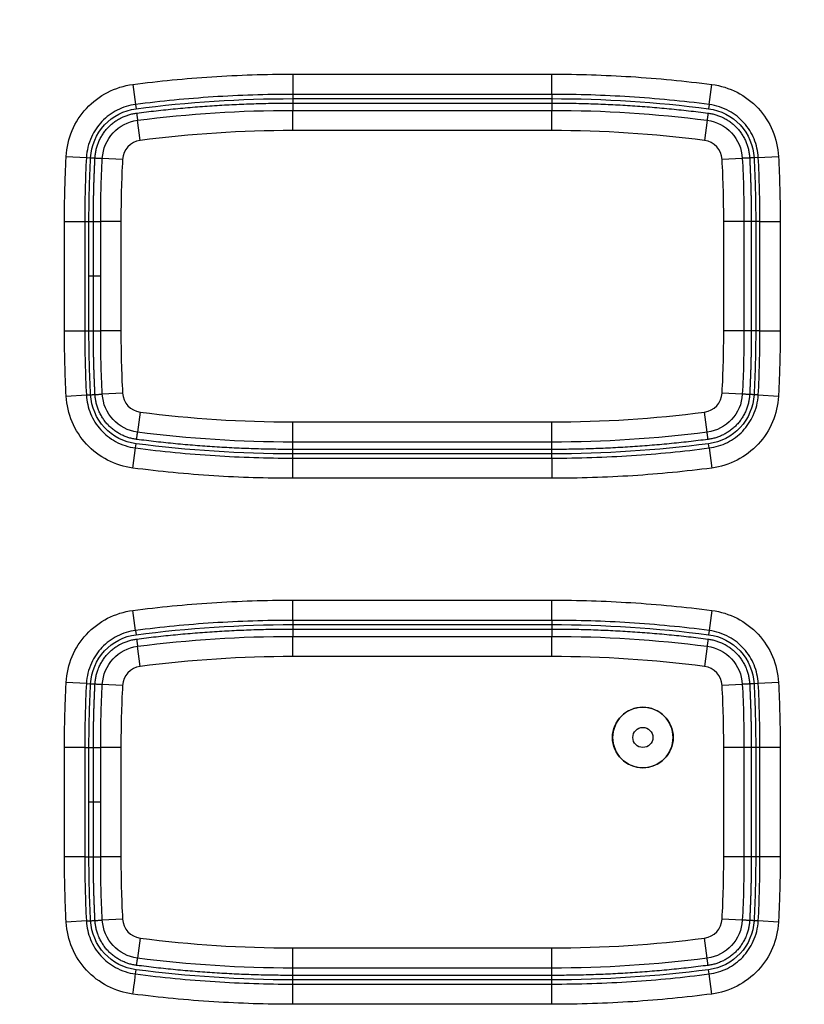
# Model space of a CAD drawing. Extents: x -891 to 0, y 0 to 630.
# Drawn here: x -608 to -589, y 256 to 281 of the extents above; entities that cross this region are included whole.
import ezdxf

# ---------------------------------------------------------------- set-up
doc = ezdxf.new("R2010")
doc.units = 0
doc.header["$LTSCALE"] = 3
doc.layers.get('0').update_dxf_attribs({"linetype": 'CONTINUOUS', "lineweight": 25})

msp = doc.modelspace()

# ---------------------------------------------------------------- linework, layer by layer
at = {"linetype": 'Continuous'}
for p, q in [((-601.3679517, 279.2680337), (-594.9679003, 279.2680337)), ((-594.9679186, 278.7683383), (-594.9679003, 279.2680337)), ((-605.3210533, 279.0140789), (-605.2571349, 278.5184884)), ((-591.0786051, 278.518473), (-591.0141373, 279.0139927)), ((-594.9679186, 278.7683383), (-601.3679334, 278.7683383)), ((-601.3679334, 278.7683383), (-601.3679334, 278.6629666)), ((-601.3679334, 278.6629666), (-594.9679225, 278.6629666)), ((-594.9679186, 278.7683383), (-594.9679225, 278.6629666)), ((-605.2571349, 278.518488), (-605.2436563, 278.413982)), ((-591.0786051, 278.518473), (-591.0921996, 278.413982)), ((-601.367928, 278.3734225), (-594.967928, 278.3734225)), ((-601.367928, 277.8734225), (-601.367928, 278.3734225)), ((-594.967928, 277.8734225), (-594.967928, 278.3734225)), ((-605.1424794, 277.6309474), (-605.2064548, 278.1268376)), ((-591.1294011, 278.1268376), (-591.1933765, 277.6309474)), ((-594.967928, 277.8734225), (-601.367928, 277.8734225)), ((-606.9704976, 277.2346174), (-606.4715098, 277.2080355)), ((-606.4715094, 277.2080355), (-606.3662869, 277.2024301)), ((-605.5778242, 277.1611198), (-606.0771445, 277.1871824)), ((-590.2587114, 277.1871824), (-590.7580317, 277.1611198)), ((-589.8643404, 277.2079188), (-589.969569, 277.2024301)), ((-589.8643404, 277.2079188), (-589.3653229, 277.2339473)), ((-607.0125392, 275.6234502), (-606.5128438, 275.6234319)), ((-607.0125392, 272.923417), (-607.0125392, 275.6234502)), ((-606.5128438, 275.6234319), (-606.5128438, 272.923417)), ((-606.5128438, 275.6234319), (-606.4074721, 275.623428)), ((-606.4074721, 274.2734225), (-606.4074721, 275.623428)), ((-606.117928, 272.9234225), (-606.117928, 275.6234225)), ((-605.617928, 275.6234225), (-606.117928, 275.6234225)), ((-605.617928, 275.6234225), (-605.617928, 272.9234225)), ((-590.717928, 272.9234225), (-590.717928, 275.6234225)), ((-590.217928, 275.6234225), (-590.717928, 275.6234225)), ((-590.217928, 275.6234225), (-590.217928, 272.9234225)), ((-589.8230121, 275.623428), (-589.9283838, 275.623428)), ((-589.9283838, 275.623428), (-589.9283838, 272.923417)), ((-589.8230121, 275.623428), (-589.3233167, 275.623428)), ((-589.8230121, 272.9234131), (-589.8230121, 275.623428)), ((-589.3233167, 275.623428), (-589.3233167, 272.9233948)), ((-606.4074721, 272.923417), (-606.4074721, 274.2734225)), ((-607.0125392, 272.923417), (-606.5128438, 272.923417)), ((-606.5128438, 272.923417), (-606.4074721, 272.923417)), ((-605.617928, 272.9234225), (-606.117928, 272.9234225)), ((-590.217928, 272.9234225), (-590.717928, 272.9234225)), ((-589.8230121, 272.9234131), (-589.9283838, 272.923417)), ((-589.8230121, 272.9234131), (-589.3233167, 272.9233948)), ((-606.4715155, 271.3389262), (-606.3662869, 271.3444148)), ((-605.5778242, 271.3857252), (-606.0771445, 271.3596625)), ((-590.2587114, 271.3596625), (-590.7580317, 271.3857252)), ((-589.8643465, 271.3388095), (-589.969569, 271.3444148)), ((-606.970533, 271.3128977), (-606.4715159, 271.3389261)), ((-589.8643465, 271.3388095), (-589.3653583, 271.3122276)), ((-605.1424794, 270.9158976), (-605.2064548, 270.4200074)), ((-591.1294011, 270.4200074), (-591.1933765, 270.9158976)), ((-601.367928, 270.6734225), (-594.967928, 270.6734225)), ((-601.367928, 270.1734225), (-601.367928, 270.6734225)), ((-594.967928, 270.1734225), (-594.967928, 270.6734225)), ((-605.2572508, 270.0283719), (-605.2436563, 270.132863)), ((-594.967928, 270.1734225), (-601.367928, 270.1734225)), ((-591.078721, 270.0283569), (-591.0921996, 270.132863)), ((-605.3217186, 269.5328523), (-605.2572508, 270.0283716)), ((-601.3679373, 269.7785067), (-601.3679334, 269.8838783)), ((-594.9679225, 269.8838783), (-601.3679334, 269.8838783)), ((-594.9679225, 269.7785067), (-594.9679225, 269.8838783)), ((-591.078721, 270.0283569), (-591.0148026, 269.5327661)), ((-601.3679556, 269.2788113), (-601.3679373, 269.7785067)), ((-601.3679373, 269.7785067), (-594.9679225, 269.7785067)), ((-594.9679225, 269.7785067), (-594.9679225, 269.2788113)), ((-594.9679225, 269.2788113), (-601.3679556, 269.2788113)), ((-601.3679334, 265.7683383), (-601.3679334, 266.2680337)), ((-601.3679334, 266.2680337), (-594.9679003, 266.2680337)), ((-594.9679186, 265.7683383), (-594.9679003, 266.2680337)), ((-605.2571349, 265.518488), (-605.3210533, 266.0140789)), ((-591.0141373, 266.0139927), (-591.0786051, 265.5184734)), ((-594.9679186, 265.7683383), (-601.3679334, 265.7683383)), ((-601.3679334, 265.7683383), (-601.3679334, 265.6629666)), ((-594.9679186, 265.7683383), (-594.9679225, 265.6629666)), ((-605.2571349, 265.518488), (-605.2436563, 265.413982)), ((-601.3679334, 265.6629666), (-594.9679225, 265.6629666)), ((-591.0786051, 265.518473), (-591.0921996, 265.413982)), ((-601.367928, 265.3734225), (-594.967928, 265.3734225)), ((-601.367928, 264.8734225), (-601.367928, 265.3734225)), ((-594.967928, 264.8734225), (-594.967928, 265.3734225)), ((-605.1424794, 264.6309474), (-605.2064548, 265.1268376)), ((-591.1294011, 265.1268376), (-591.1933765, 264.6309474)), ((-594.967928, 264.8734225), (-601.367928, 264.8734225)), ((-606.4715094, 264.2080355), (-606.9704976, 264.2346174)), ((-606.4715094, 264.2080355), (-606.3662869, 264.2024301)), ((-605.5778242, 264.1611198), (-606.0771445, 264.1871824)), ((-590.2587114, 264.1871824), (-590.7580317, 264.1611198)), ((-589.8643404, 264.2079188), (-589.969569, 264.2024301)), ((-589.3653229, 264.2339473), (-589.86434, 264.2079188)), ((-606.5128438, 262.6234319), (-607.0125392, 262.6234502)), ((-607.0125392, 259.923417), (-607.0125392, 262.6234502)), ((-606.5128438, 262.6234319), (-606.5128438, 259.923417)), ((-606.5128438, 262.6234319), (-606.4074721, 262.623428)), ((-606.4074721, 261.2734225), (-606.4074721, 262.623428)), ((-605.617928, 262.6234225), (-606.117928, 262.6234225)), ((-606.117928, 259.9234225), (-606.117928, 262.6234225)), ((-605.617928, 262.6234225), (-605.617928, 259.9234225)), ((-590.217928, 262.6234225), (-590.717928, 262.6234225)), ((-590.717928, 259.9234225), (-590.717928, 262.6234225)), ((-590.217928, 262.6234225), (-590.217928, 259.9234225)), ((-589.8230121, 262.623428), (-589.9283838, 262.623428)), ((-589.9283838, 262.623428), (-589.9283838, 259.923417)), ((-589.3233167, 262.623428), (-589.8230121, 262.623428)), ((-589.8230121, 259.9234131), (-589.8230121, 262.623428)), ((-589.3233167, 262.623428), (-589.3233167, 259.9233948)), ((-606.4074721, 259.923417), (-606.4074721, 261.2734225)), ((-606.5128438, 259.923417), (-607.0125392, 259.923417)), ((-606.5128438, 259.923417), (-606.4074721, 259.923417)), ((-605.617928, 259.9234225), (-606.117928, 259.9234225)), ((-590.217928, 259.9234225), (-590.717928, 259.9234225)), ((-589.8230121, 259.9234131), (-589.9283838, 259.923417)), ((-589.3233167, 259.9233948), (-589.8230121, 259.9234131)), ((-606.4715155, 258.3389262), (-606.970533, 258.3128977)), ((-606.4715155, 258.3389262), (-606.3662869, 258.3444148)), ((-605.5778242, 258.3857252), (-606.0771445, 258.3596625)), ((-590.2587114, 258.3596625), (-590.7580317, 258.3857252)), ((-589.8643465, 258.3388095), (-589.969569, 258.3444148)), ((-589.3653583, 258.3122276), (-589.8643462, 258.3388095)), ((-605.1424794, 257.9158976), (-605.2064548, 257.4200074)), ((-591.1294011, 257.4200074), (-591.1933765, 257.9158976)), ((-601.367928, 257.6734225), (-594.967928, 257.6734225)), ((-601.367928, 257.1734225), (-601.367928, 257.6734225)), ((-594.967928, 257.1734225), (-594.967928, 257.6734225)), ((-605.2572508, 257.0283719), (-605.2436563, 257.132863)), ((-594.967928, 257.1734225), (-601.367928, 257.1734225)), ((-591.078721, 257.0283569), (-591.0921996, 257.132863)), ((-591.0148026, 256.5327661), (-591.078721, 257.0283566)), ((-601.3679556, 256.2788113), (-601.3679373, 256.7785067)), ((-601.3679373, 256.7785067), (-601.3679334, 256.8838783)), ((-601.3679373, 256.7785067), (-594.9679225, 256.7785067)), ((-594.9679225, 256.8838783), (-601.3679334, 256.8838783)), ((-594.9679225, 256.7785067), (-594.9679225, 256.8838783)), ((-594.9679225, 256.2788113), (-594.9679225, 256.7785067)), ((-594.9679225, 256.2788113), (-601.3679556, 256.2788113))]:
    msp.add_line(p, q, dxfattribs=at)
for radius in [0.75, 0.2480901]:
    msp.add_circle((-592.717928, 262.8734225), radius, dxfattribs=at)
at = {"linetype": 'Continuous', "extrusion": (0, 0, -1)}
msp.add_circle((592.717928, 262.8734225), 0.7461874, dxfattribs=at)
for centre, radius, start, end in [((601.367928, 248.3734225), 30, 82.64880159, 90), ((594.967928, 248.3734225), 30, 90, 97.35119841), ((605.0785039, 277.1350571), 1, 2.98791562, 82.64880159), ((591.257352, 277.1350571), 1, 97.35119841, 177.01208438), ((576.117928, 275.6234225), 30, 0, 2.98791561), ((620.217928, 275.6234225), 30, 177.01208439, 180), ((576.117928, 272.9234225), 30, 357.01208439, 0), ((620.217928, 272.9234225), 30, 180, 182.98791561), ((605.0785039, 271.4117879), 1, 277.35119841, 357.01208438), ((591.257352, 271.4117879), 1, 182.98791562, 262.64880159), ((601.367928, 300.1734225), 30, 270, 277.35119841), ((594.967928, 300.1734225), 30, 262.64880159, 270), ((601.367928, 235.3734225), 30, 82.64880159, 90), ((594.967928, 235.3734225), 30, 90, 97.35119841), ((605.0785039, 264.1350571), 1, 2.98791562, 82.64880159), ((591.257352, 264.1350571), 1, 97.35119841, 177.01208438), ((576.117928, 262.6234225), 30, 0, 2.98791561), ((620.217928, 262.6234225), 30, 177.01208439, 180), ((576.117928, 259.9234225), 30, 357.01208439, 0), ((620.217928, 259.9234225), 30, 180, 182.98791561), ((605.0785039, 258.4117879), 1, 277.35119841, 357.01208438), ((591.257352, 258.4117879), 1, 182.98791562, 262.64880159), ((601.367928, 287.1734225), 30, 270, 277.35119841), ((594.967928, 287.1734225), 30, 262.64880159, 270)]:
    msp.add_arc(centre, radius, start, end, dxfattribs=at)
at = {"linetype": 'Continuous'}
for centre, radius, start, end in [((-601.367928, 248.3734225), 29.5, 90, 97.35119841), ((-594.967928, 248.3734225), 29.5, 82.64880159, 90), ((-605.0785039, 277.1350571), 0.5, 97.35119841, 177.01208436), ((-591.257352, 277.1350571), 0.5, 2.98791562, 82.64880159), ((-576.117928, 275.6234225), 29.5, 177.01208439, 180), ((-620.217928, 275.6234225), 29.5, 0, 2.98791561), ((-576.117928, 272.9234225), 29.5, 180, 182.98791561), ((-620.217928, 272.9234225), 29.5, 357.01208439, 0), ((-605.0785039, 271.4117879), 0.5, 182.98791562, 262.64880159), ((-591.257352, 271.4117879), 0.5, 277.35119841, 357.01208436), ((-601.367928, 300.1734225), 29.5, 262.64880159, 270), ((-594.967928, 300.1734225), 29.5, 270, 277.35119841), ((-601.367928, 235.3734225), 29.5, 90, 97.35119841), ((-594.967928, 235.3734225), 29.5, 82.64880159, 90), ((-605.0785039, 264.1350571), 0.5, 97.35119841, 177.01208436), ((-591.257352, 264.1350571), 0.5, 2.98791562, 82.64880159), ((-576.117928, 262.6234225), 29.5, 177.01208439, 180), ((-620.217928, 262.6234225), 29.5, 0, 2.98791561), ((-576.117928, 259.9234225), 29.5, 180, 182.98791561), ((-620.217928, 259.9234225), 29.5, 357.01208439, 0), ((-605.0785039, 258.4117879), 0.5, 182.98791562, 262.64880159), ((-591.257352, 258.4117879), 0.5, 277.35119841, 357.01208436), ((-601.367928, 287.1734225), 29.5, 262.64880159, 270), ((-594.967928, 287.1734225), 29.5, 270, 277.35119841)]:
    msp.add_arc(centre, radius, start, end, dxfattribs=at)
for centre, major_axis, ratio, start_param, end_param in [((-601.3679334, 279.2680337), (0.0000006, -0.5), 0.0000365817, 4.7123889803, 6.2482787181), ((-605.3217186, 256.5328526), (0.0644879, 0.4958239), 0.0011081727, 4.7123889375, 6.2482787007)]:
    msp.add_ellipse(centre, major_axis=major_axis, ratio=ratio, start_param=start_param, end_param=end_param, dxfattribs=at)
msp.add_rational_spline([(-617.667928, 336.8426362), (-584.167928, 336.8426362), (-550.667928, 336.8426362), (-546.2987143, 336.8426362), (-546.2987143, 332.4734226), (-546.2987143, 298.9734226), (-546.2987143, 265.4734226)], [1, 1, 1, 0.707106781187, 1, 1, 1], degree=2, knots=[0, 0, 0, 0.4723166684, 0.4723166684, 0.5276833316, 0.5276833316, 1, 1, 1], dxfattribs=at)
for points, knots in [([(-605.3210532, 279.0140786), (-604.6743426, 279.0974875), (-604.0246722, 279.1605106), (-603.0401283, 279.2245765), (-602.705878, 279.2408722), (-602.037113, 279.2625933), (-601.7025104, 279.2680215), (-601.3679517, 279.2680337)], [0, 0, 0, 0, 0.4936397072, 0.4936397072, 0.7468200063, 0.7468200063, 1, 1, 1, 1]), ([(-594.9679003, 279.2680337), (-594.3157954, 279.2680099), (-593.6633634, 279.2473816), (-592.6786778, 279.184934), (-592.3450901, 279.1583243), (-591.6788597, 279.0942737), (-591.3461307, 279.0568113), (-591.0141373, 279.0139927)], [0, 0, 0, 0, 0.4935852076, 0.4935852076, 0.7467228884, 0.7467228884, 1, 1, 1, 1]), ([(-606.9704973, 277.2346173), (-606.9469118, 277.6773591), (-606.7692715, 278.0980753), (-606.1684604, 278.7469283), (-605.7606806, 278.9568827), (-605.3210533, 279.0140789)], [0, 0, 0, 0, 0.5, 0.5, 1, 1, 1, 1]), ([(-591.0141373, 279.0139924), (-590.5744732, 278.9567914), (-590.1684911, 278.7476578), (-589.5672285, 278.0992232), (-589.3889065, 277.676652), (-589.3653229, 277.2339473)], [0, 0, 0, 0, 0.5, 0.5, 1, 1, 1, 1]), ([(-601.3679373, 278.7683383), (-601.3679573, 278.7683383), (-601.3679773, 278.7683383), (-601.697133, 278.7683256), (-602.0263119, 278.7629852), (-602.6842444, 278.7416159), (-603.0130846, 278.725584), (-603.9817076, 278.6625541), (-604.6208772, 278.6005488), (-605.2571349, 278.518488)], [0, 0, 0, 0, 0.0000153838, 0.0000153838, 0.2531840834, 0.2531840834, 0.5063591295, 0.5063591295, 1, 1, 1, 1]), ([(-591.0786051, 278.5184731), (-591.4050597, 278.5605773), (-591.7322384, 278.5974061), (-592.3875198, 278.660404), (-592.7157084, 278.6865831), (-593.6844698, 278.7480209), (-594.3263551, 278.7683148), (-594.9679186, 278.7683383)], [0, 0, 0, 0, 0.2531786668, 0.2531786668, 0.5063463556, 0.5063463556, 1, 1, 1, 1]), ([(-605.2571349, 278.5184881), (-605.4130149, 278.4982079), (-605.5673412, 278.4499958), (-605.8477773, 278.3083604), (-605.9780342, 278.2129104), (-606.1945362, 277.9869014), (-606.2836738, 277.8534675), (-606.4191891, 277.5539547), (-606.4623198, 277.3805394), (-606.4715094, 277.2080355)], [0, 0, 0, 0, 0.24429757, 0.24429757, 0.4882720959, 0.4882720959, 0.7307208736, 0.7307208736, 1, 1, 1, 1]), ([(-606.3662869, 277.2024301), (-606.3504416, 277.4998742), (-606.2275792, 277.7926726), (-605.8216335, 278.2307718), (-605.5390189, 278.3755549), (-605.2436563, 278.413982)], [0, 0, 0, 0, 0.5, 0.5, 1, 1, 1, 1]), ([(-591.0921996, 278.413982), (-590.7968232, 278.3755531), (-590.5142207, 278.2307706), (-590.1082756, 277.7926708), (-589.9854135, 277.4998602), (-589.969569, 277.2024301)], [0, 0, 0, 0, 0.5, 0.5, 1, 1, 1, 1]), ([(-589.8643403, 277.2079188), (-589.8727024, 277.36489), (-589.9090336, 277.5224369), (-590.0289229, 277.8128359), (-590.1141863, 277.9499771), (-590.3230688, 278.1830464), (-590.4493343, 278.2820773), (-590.737669, 278.4399868), (-590.9073004, 278.496186), (-591.0786051, 278.518473)], [0, 0, 0, 0, 0.2442975771, 0.2442975771, 0.4882721077, 0.4882721077, 0.7307208836, 0.7307208836, 1, 1, 1, 1]), ([(-607.0125392, 275.6234502), (-607.0125295, 275.8888885), (-607.0091037, 276.1543487), (-606.9987607, 276.5554873), (-606.9943649, 276.6912555), (-606.9837787, 276.962901), (-606.9775827, 277.0987838), (-606.9704976, 277.2346174)], [0, 0, 0, 0, 0.4940470772, 0.4940470772, 0.7468516619, 0.7468516619, 1, 1, 1, 1]), ([(-606.4715095, 277.2080355), (-606.4715115, 277.2079966), (-606.4715135, 277.2079577), (-606.4990446, 276.6801337), (-606.5128244, 276.1519379), (-606.5128438, 275.6234319)], [0, 0, 0, 0, 0.0000736911, 0.0000736911, 1, 1, 1, 1]), ([(-589.3653233, 277.2339473), (-589.3514989, 276.9689069), (-589.3410818, 276.7036668), (-589.3304977, 276.3025722), (-589.327809, 276.1667595), (-589.3242209, 275.8951101), (-589.3233217, 275.7592676), (-589.3233167, 275.623428)], [0, 0, 0, 0, 0.4941758626, 0.4941758626, 0.7470822483, 0.7470822483, 1, 1, 1, 1]), ([(-606.9705326, 271.3128977), (-606.984357, 271.5779381), (-606.9947741, 271.8431782), (-607.0053582, 272.2442727), (-607.0080469, 272.3800855), (-607.011635, 272.6517349), (-607.0125342, 272.7875774), (-607.0125392, 272.923417)], [0, 0, 0, 0, 0.4941758626, 0.4941758626, 0.7470822483, 0.7470822483, 1, 1, 1, 1]), ([(-589.8643465, 271.3388095), (-589.8643444, 271.3388484), (-589.8643424, 271.3388873), (-589.8368114, 271.8667113), (-589.8230315, 272.3949071), (-589.8230121, 272.9234131)], [0, 0, 0, 0, 0.0000736911, 0.0000736911, 1, 1, 1, 1]), ([(-589.3233167, 272.9233948), (-589.3233265, 272.6579565), (-589.3267522, 272.3924962), (-589.3370952, 271.9913577), (-589.341491, 271.8555895), (-589.3520772, 271.583944), (-589.3582733, 271.4480611), (-589.3653583, 271.3122276)], [0, 0, 0, 0, 0.4940470773, 0.4940470773, 0.7468516619, 0.7468516619, 1, 1, 1, 1]), ([(-605.2436563, 270.132863), (-605.5390328, 270.1712919), (-605.8216352, 270.3160744), (-606.2275803, 270.7541742), (-606.3504424, 271.0469848), (-606.3662869, 271.3444148)], [0, 0, 0, 0, 0.5, 0.5, 1, 1, 1, 1]), ([(-589.969569, 271.3444148), (-589.9854143, 271.0469708), (-590.1082767, 270.7541724), (-590.5142224, 270.3160732), (-590.796837, 270.1712901), (-591.0921996, 270.132863)], [0, 0, 0, 0, 0.5, 0.5, 1, 1, 1, 1]), ([(-605.3217186, 269.5328526), (-605.7613828, 269.5900536), (-606.1673648, 269.7991872), (-606.7686275, 270.4476217), (-606.9469494, 270.870193), (-606.970533, 271.3128977)], [0, 0, 0, 0, 0.5, 0.5, 1, 1, 1, 1]), ([(-606.4715156, 271.3389262), (-606.4631535, 271.181955), (-606.4268223, 271.024408), (-606.306933, 270.7340091), (-606.2216697, 270.5968679), (-606.0127871, 270.3637985), (-605.8865216, 270.2647677), (-605.5981869, 270.1068581), (-605.4285555, 270.050659), (-605.2572508, 270.0283719)], [0, 0, 0, 0, 0.2442975771, 0.2442975771, 0.4882721077, 0.4882721077, 0.7307208837, 0.7307208837, 1, 1, 1, 1]), ([(-591.078721, 270.0283569), (-590.922841, 270.0486371), (-590.7685147, 270.0968492), (-590.4880786, 270.2384846), (-590.3578217, 270.3339345), (-590.1413197, 270.5599436), (-590.0521821, 270.6933774), (-589.9166668, 270.9928902), (-589.8735361, 271.1663056), (-589.8643465, 271.3388095)], [0, 0, 0, 0, 0.24429757, 0.24429757, 0.488272096, 0.488272096, 0.7307208736, 0.7307208736, 1, 1, 1, 1]), ([(-589.3653586, 271.3122276), (-589.3889442, 270.8694859), (-589.5665844, 270.4487696), (-590.1673955, 269.7999167), (-590.5751753, 269.5899623), (-591.0148026, 269.5327661)], [0, 0, 0, 0, 0.5, 0.5, 1, 1, 1, 1]), ([(-605.2572508, 270.0283719), (-604.9307962, 269.9862677), (-604.6036175, 269.9494389), (-603.9483362, 269.8864409), (-603.6201476, 269.8602619), (-602.6513861, 269.7988241), (-602.0095008, 269.7785302), (-601.3679373, 269.7785067)], [0, 0, 0, 0, 0.2531786668, 0.2531786668, 0.5063463556, 0.5063463556, 1, 1, 1, 1]), ([(-594.9679186, 269.7785067), (-594.9678986, 269.7785067), (-594.9678786, 269.7785067), (-594.6387229, 269.7785194), (-594.309544, 269.7838598), (-593.6516115, 269.8052291), (-593.3227713, 269.821261), (-592.3541483, 269.8842909), (-591.7149787, 269.9462962), (-591.078721, 270.0283569)], [0, 0, 0, 0, 0.0000153838, 0.0000153838, 0.2531840834, 0.2531840834, 0.5063591295, 0.5063591295, 1, 1, 1, 1]), ([(-601.3679556, 269.2788113), (-602.0200605, 269.2788351), (-602.6724925, 269.2994634), (-603.6571781, 269.361911), (-603.9907658, 269.3885207), (-604.6569962, 269.4525713), (-604.9897252, 269.4900337), (-605.3217186, 269.5328523)], [0, 0, 0, 0, 0.4935852076, 0.4935852076, 0.7467228884, 0.7467228884, 1, 1, 1, 1]), ([(-591.0148027, 269.5327664), (-591.6615133, 269.4493575), (-592.3111837, 269.3863344), (-593.2957276, 269.3222685), (-593.6299779, 269.3059728), (-594.298749, 269.2842515), (-594.6333577, 269.2788235), (-594.9679225, 269.2788113)], [0, 0, 0, 0, 0.4936374293, 0.4936374293, 0.7468165601, 0.7468165601, 1, 1, 1, 1]), ([(-605.3210532, 266.0140786), (-604.6743426, 266.0974875), (-604.0246722, 266.1605106), (-603.0401283, 266.2245765), (-602.705878, 266.2408722), (-602.0371069, 266.2625935), (-601.7024982, 266.2680215), (-601.3679334, 266.2680337)], [0, 0, 0, 0, 0.4936374293, 0.4936374293, 0.7468165601, 0.7468165601, 1, 1, 1, 1]), ([(-594.9679003, 266.2680337), (-594.3157954, 266.2680099), (-593.6633634, 266.2473816), (-592.6786778, 266.184934), (-592.3450901, 266.1583243), (-591.6788597, 266.0942737), (-591.3461307, 266.0568113), (-591.0141373, 266.0139927)], [0, 0, 0, 0, 0.4935852076, 0.4935852076, 0.7467228884, 0.7467228884, 1, 1, 1, 1]), ([(-606.9704973, 264.2346173), (-606.9469118, 264.6773591), (-606.7692715, 265.0980753), (-606.1684604, 265.7469283), (-605.7606806, 265.9568827), (-605.3210533, 266.0140789)], [0, 0, 0, 0, 0.5, 0.5, 1, 1, 1, 1]), ([(-591.0141373, 266.0139924), (-590.5744732, 265.9567914), (-590.1684911, 265.7476578), (-589.5672285, 265.0992232), (-589.3889065, 264.676652), (-589.3653229, 264.2339473)], [0, 0, 0, 0, 0.5, 0.5, 1, 1, 1, 1]), ([(-601.3679373, 265.7683383), (-601.3679573, 265.7683383), (-601.3679773, 265.7683383), (-601.697133, 265.7683256), (-602.0263119, 265.7629852), (-602.6842444, 265.7416159), (-603.0130846, 265.725584), (-603.9817076, 265.6625541), (-604.6208772, 265.6005488), (-605.2571349, 265.518488)], [0, 0, 0, 0, 0.0000153838, 0.0000153838, 0.2531840834, 0.2531840834, 0.5063591295, 0.5063591295, 1, 1, 1, 1]), ([(-591.0786051, 265.5184731), (-591.4050597, 265.5605773), (-591.7322384, 265.5974061), (-592.3875198, 265.660404), (-592.7157084, 265.6865831), (-593.6844698, 265.7480209), (-594.3263551, 265.7683148), (-594.9679186, 265.7683383)], [0, 0, 0, 0, 0.2531786669, 0.2531786669, 0.5063463556, 0.5063463556, 1, 1, 1, 1]), ([(-605.2571349, 265.5184881), (-605.4130149, 265.4982079), (-605.5673412, 265.4499958), (-605.8477773, 265.3083604), (-605.9780342, 265.2129104), (-606.1945362, 264.9869014), (-606.2836738, 264.8534675), (-606.4191891, 264.5539547), (-606.4623198, 264.3805394), (-606.4715094, 264.2080355)], [0, 0, 0, 0, 0.24429757, 0.24429757, 0.488272096, 0.488272096, 0.7307208736, 0.7307208736, 1, 1, 1, 1]), ([(-589.8643403, 264.2079188), (-589.8727024, 264.36489), (-589.9090336, 264.5224369), (-590.0289229, 264.8128359), (-590.1141863, 264.9499771), (-590.3230688, 265.1830464), (-590.4493343, 265.2820773), (-590.737669, 265.4399868), (-590.9073004, 265.496186), (-591.0786051, 265.518473)], [0, 0, 0, 0, 0.2442975772, 0.2442975772, 0.4882721078, 0.4882721078, 0.7307208837, 0.7307208837, 1, 1, 1, 1]), ([(-606.3662869, 264.2024301), (-606.3504416, 264.4998742), (-606.2275792, 264.7926726), (-605.8216335, 265.2307718), (-605.5390189, 265.3755549), (-605.2436563, 265.413982)], [0, 0, 0, 0, 0.5, 0.5, 1, 1, 1, 1]), ([(-591.0921996, 265.413982), (-590.7968232, 265.3755531), (-590.5142207, 265.2307706), (-590.1082756, 264.7926708), (-589.9854135, 264.4998602), (-589.969569, 264.2024301)], [0, 0, 0, 0, 0.5, 0.5, 1, 1, 1, 1]), ([(-607.0125392, 262.6234502), (-607.0125295, 262.8888885), (-607.0091037, 263.1543487), (-606.9987607, 263.5554873), (-606.9943649, 263.6912555), (-606.9837787, 263.962901), (-606.9775827, 264.0987838), (-606.9704976, 264.2346174)], [0, 0, 0, 0, 0.4940470772, 0.4940470772, 0.7468516619, 0.7468516619, 1, 1, 1, 1]), ([(-606.4715095, 264.2080355), (-606.4715115, 264.2079966), (-606.4715135, 264.2079577), (-606.4990446, 263.6801337), (-606.5128244, 263.1519379), (-606.5128438, 262.6234319)], [0, 0, 0, 0, 0.0000736911, 0.0000736911, 1, 1, 1, 1]), ([(-589.3653233, 264.2339473), (-589.3514989, 263.9689069), (-589.3410818, 263.7036668), (-589.3304977, 263.3025722), (-589.327809, 263.1667595), (-589.3242209, 262.8951101), (-589.3233217, 262.7592676), (-589.3233167, 262.623428)], [0, 0, 0, 0, 0.4941758626, 0.4941758626, 0.7470822483, 0.7470822483, 1, 1, 1, 1]), ([(-606.9705326, 258.3128977), (-606.984357, 258.5779381), (-606.9947741, 258.8431782), (-607.0053582, 259.2442727), (-607.0080469, 259.3800855), (-607.011635, 259.6517349), (-607.0125342, 259.7875774), (-607.0125392, 259.923417)], [0, 0, 0, 0, 0.4941758626, 0.4941758626, 0.7470822483, 0.7470822483, 1, 1, 1, 1]), ([(-589.8643465, 258.3388095), (-589.8643444, 258.3388484), (-589.8643424, 258.3388873), (-589.8368114, 258.8667113), (-589.8230315, 259.3949071), (-589.8230121, 259.9234131)], [0, 0, 0, 0, 0.0000736911, 0.0000736911, 1, 1, 1, 1]), ([(-589.3233167, 259.9233948), (-589.3233265, 259.6579565), (-589.3267522, 259.3924962), (-589.3370952, 258.9913577), (-589.341491, 258.8555895), (-589.3520772, 258.583944), (-589.3582733, 258.4480611), (-589.3653583, 258.3122276)], [0, 0, 0, 0, 0.4940470773, 0.4940470773, 0.746851662, 0.746851662, 1, 1, 1, 1]), ([(-605.3211691, 256.5327811), (-605.7598384, 256.5898527), (-606.1700206, 256.8011666), (-606.7693867, 257.4493304), (-606.9469941, 257.8710317), (-606.970533, 258.3128977)], [0, 0, 0, 0, 0.5, 0.5, 1, 1, 1, 1]), ([(-606.4715156, 258.3389262), (-606.4631535, 258.181955), (-606.4268223, 258.024408), (-606.306933, 257.7340091), (-606.2216697, 257.5968679), (-606.0127871, 257.3637985), (-605.8865216, 257.2647677), (-605.5981869, 257.1068581), (-605.4285555, 257.050659), (-605.2572508, 257.0283719)], [0, 0, 0, 0, 0.2442975771, 0.2442975771, 0.4882721077, 0.4882721077, 0.7307208837, 0.7307208837, 1, 1, 1, 1]), ([(-605.2436563, 257.132863), (-605.5390328, 257.1712919), (-605.8216352, 257.3160744), (-606.2275803, 257.7541742), (-606.3504424, 258.0469848), (-606.3662869, 258.3444148)], [0, 0, 0, 0, 0.5, 0.5, 1, 1, 1, 1]), ([(-589.969569, 258.3444148), (-589.9854143, 258.0469708), (-590.1082767, 257.7541724), (-590.5142224, 257.3160732), (-590.796837, 257.1712901), (-591.0921996, 257.132863)], [0, 0, 0, 0, 0.5, 0.5, 1, 1, 1, 1]), ([(-591.078721, 257.0283569), (-590.922841, 257.0486371), (-590.7685147, 257.0968492), (-590.4880786, 257.2384846), (-590.3578217, 257.3339345), (-590.1413197, 257.5599436), (-590.0521821, 257.6933774), (-589.9166668, 257.9928902), (-589.8735361, 258.1663056), (-589.8643465, 258.3388095)], [0, 0, 0, 0, 0.24429757, 0.24429757, 0.4882720959, 0.4882720959, 0.7307208735, 0.7307208735, 1, 1, 1, 1]), ([(-589.3653586, 258.3122276), (-589.3889442, 257.8694859), (-589.5665844, 257.4487696), (-590.1673955, 256.7999167), (-590.5751753, 256.5899623), (-591.0148026, 256.5327661)], [0, 0, 0, 0, 0.5, 0.5, 1, 1, 1, 1]), ([(-605.2572508, 257.0283719), (-604.9307962, 256.9862677), (-604.6036175, 256.9494389), (-603.9483362, 256.8864409), (-603.6201476, 256.8602619), (-602.6513861, 256.7988241), (-602.0095008, 256.7785302), (-601.3679373, 256.7785067)], [0, 0, 0, 0, 0.2531786668, 0.2531786668, 0.5063463556, 0.5063463556, 1, 1, 1, 1]), ([(-594.9679186, 256.7785067), (-594.9678986, 256.7785067), (-594.9678786, 256.7785067), (-594.6387229, 256.7785194), (-594.309544, 256.7838598), (-593.6516115, 256.8052291), (-593.3227713, 256.821261), (-592.3541483, 256.8842909), (-591.7149787, 256.9462962), (-591.078721, 257.0283569)], [0, 0, 0, 0, 0.0000153838, 0.0000153838, 0.2531840834, 0.2531840834, 0.5063591295, 0.5063591295, 1, 1, 1, 1]), ([(-601.3679556, 256.2788113), (-602.0200605, 256.2788351), (-602.6724925, 256.2994634), (-603.6571781, 256.361911), (-603.9907658, 256.3885207), (-604.6568124, 256.4525536), (-604.9893588, 256.4899864), (-605.3211691, 256.5327814)], [0, 0, 0, 0, 0.4936542031, 0.4936542031, 0.7468272685, 0.7468272685, 1, 1, 1, 1]), ([(-591.0148027, 256.5327664), (-591.6615133, 256.4493575), (-592.3111837, 256.3863344), (-593.2957276, 256.3222685), (-593.6299779, 256.3059728), (-594.298749, 256.2842515), (-594.6333577, 256.2788235), (-594.9679225, 256.2788113)], [0, 0, 0, 0, 0.4936374293, 0.4936374293, 0.7468165601, 0.7468165601, 1, 1, 1, 1])]:
    msp.add_open_spline(points, degree=3, knots=knots, dxfattribs=at)
for points, degree in [([(-605.2436563, 278.413982), (-603.9572744, 278.5798919), (-602.6649727, 278.6629192), (-601.3679334, 278.6629666)], 3), ([(-594.9679225, 278.6629666), (-593.6708832, 278.6629192), (-592.3785815, 278.5798919), (-591.0921996, 278.413982)], 3), ([(-601.367928, 278.5540361), (-598.167928, 278.5540361), (-594.967928, 278.5540361)], 2), ([(-606.4074721, 275.623428), (-606.4074528, 276.1501062), (-606.3937208, 276.6764694), (-606.3662869, 277.2024301)], 3), ([(-589.969569, 277.2024301), (-589.9421351, 276.6764694), (-589.9284031, 276.1501062), (-589.9283838, 275.623428)], 3), ([(-589.8230121, 275.6234319), (-589.8230315, 276.1519379), (-589.8368114, 276.6801337), (-589.8643404, 277.2079188)], 3), ([(-606.2985415, 274.2734225), (-606.2985415, 274.9484225), (-606.2985415, 275.6234225)], 2), ([(-590.0373144, 275.6234225), (-590.0373144, 274.2734225), (-590.0373144, 272.9234225)], 2), ([(-606.117928, 274.2734225), (-606.2985415, 274.2734225)], 1), ([(-606.2985415, 272.9234225), (-606.2985415, 273.5984225), (-606.2985415, 274.2734225)], 2), ([(-606.5128438, 272.9234131), (-606.5128244, 272.3949071), (-606.4990446, 271.8667113), (-606.4715155, 271.3389262)], 3), ([(-606.3662869, 271.3444148), (-606.3937208, 271.8703755), (-606.4074528, 272.3967388), (-606.4074721, 272.923417)], 3), ([(-589.9283838, 272.923417), (-589.9284031, 272.3967388), (-589.9421351, 271.8703755), (-589.969569, 271.3444148)], 3), ([(-601.3679334, 269.8838783), (-602.6649727, 269.8839258), (-603.9572744, 269.9669531), (-605.2436563, 270.132863)], 3), ([(-591.0921996, 270.132863), (-592.3785815, 269.9669531), (-593.6708832, 269.8839258), (-594.9679225, 269.8838783)], 3), ([(-594.967928, 269.9928089), (-598.167928, 269.9928089), (-601.367928, 269.9928089)], 2), ([(-605.2436563, 265.413982), (-603.9572744, 265.5798919), (-602.6649727, 265.6629192), (-601.3679334, 265.6629666)], 3), ([(-601.367928, 265.5540361), (-598.167928, 265.5540361), (-594.967928, 265.5540361)], 2), ([(-594.9679225, 265.6629666), (-593.6708832, 265.6629192), (-592.3785815, 265.5798919), (-591.0921996, 265.413982)], 3), ([(-606.4074721, 262.623428), (-606.4074528, 263.1501062), (-606.3937208, 263.6764694), (-606.3662869, 264.2024301)], 3), ([(-589.969569, 264.2024301), (-589.9421351, 263.6764694), (-589.9284031, 263.1501062), (-589.9283838, 262.623428)], 3), ([(-589.8230121, 262.6234319), (-589.8230315, 263.1519379), (-589.8368114, 263.6801337), (-589.8643404, 264.2079188)], 3), ([(-606.2985415, 261.2734225), (-606.2985415, 261.9484225), (-606.2985415, 262.6234225)], 2), ([(-590.0373144, 262.6234225), (-590.0373144, 261.2734225), (-590.0373144, 259.9234225)], 2), ([(-606.117928, 261.2734225), (-606.2985415, 261.2734225)], 1), ([(-606.2985415, 259.9234225), (-606.2985415, 260.5984225), (-606.2985415, 261.2734225)], 2), ([(-606.5128438, 259.9234131), (-606.5128244, 259.3949071), (-606.4990446, 258.8667113), (-606.4715155, 258.3389262)], 3), ([(-606.3662869, 258.3444148), (-606.3937208, 258.8703755), (-606.4074528, 259.3967388), (-606.4074721, 259.923417)], 3), ([(-589.9283838, 259.923417), (-589.9284031, 259.3967388), (-589.9421351, 258.8703755), (-589.969569, 258.3444148)], 3), ([(-601.3679334, 256.8838783), (-602.6649727, 256.8839258), (-603.9572744, 256.9669531), (-605.2436563, 257.132863)], 3), ([(-594.967928, 256.9928089), (-598.167928, 256.9928089), (-601.367928, 256.9928089)], 2), ([(-591.0921996, 257.132863), (-592.3785815, 256.9669531), (-593.6708832, 256.8839258), (-594.9679225, 256.8838783)], 3)]:
    msp.add_open_spline(points, degree=degree, dxfattribs=at)
for points, weights in [([(-601.367928, 278.6644561), (-601.367928, 278.6095118), (-601.367928, 278.5540361)], [0.98863455079, 0.993658779586, 1]), ([(-594.967928, 278.6644561), (-594.967928, 278.6095118), (-594.967928, 278.5540361)], [0.98863455079, 0.993658779586, 1]), ([(-605.2295645, 278.3059667), (-603.3067141, 278.5540361), (-601.367928, 278.5540361)], [1, 0.997943010419, 1]), ([(-601.367928, 278.5540361), (-601.367928, 278.3734115), (-601.367928, 278.3734272)], [1, 0.740584921679, 1]), ([(-594.967928, 278.5540361), (-593.0291418, 278.5540361), (-591.1062914, 278.3059667)], [1, 0.997943010419, 1]), ([(-594.967928, 278.5540361), (-594.967928, 278.3734115), (-594.967928, 278.3734272)], [1, 0.740584921679, 1]), ([(-606.2575125, 277.196597), (-606.2352169, 277.6237464), (-605.6537797, 278.2512381), (-605.2295645, 278.3059667)], [1, 0.883971652752, 0.883971652752, 1]), ([(-605.2295645, 278.3059667), (-605.2064534, 278.1268267), (-605.2064554, 278.1268423)], [1, 0.740584921679, 1]), ([(-591.1062914, 278.3059667), (-591.1294025, 278.1268267), (-591.1294005, 278.1268423)], [1, 0.740584921679, 1]), ([(-591.1062914, 278.3059667), (-590.6820762, 278.2512381), (-590.100639, 277.6237464), (-590.0783434, 277.196597)], [1, 0.883971652752, 0.883971652752, 1]), ([(-606.3677824, 277.2023527), (-606.3129128, 277.1994887), (-606.2575125, 277.196597)], [0.98863455079, 0.993658779586, 1]), ([(-606.2985415, 275.6234225), (-606.2985415, 276.4105448), (-606.2575125, 277.196597)], [1, 0.999660079939, 1]), ([(-606.2575125, 277.196597), (-606.0771335, 277.1871819), (-606.0771492, 277.1871827)], [1, 0.740584921679, 1]), ([(-590.0783434, 277.196597), (-590.2587224, 277.1871819), (-590.2587067, 277.1871827)], [1, 0.740584921679, 1]), ([(-589.9680735, 277.2023527), (-590.0229431, 277.1994887), (-590.0783434, 277.196597)], [0.98863455079, 0.993658779586, 1]), ([(-590.0783434, 277.196597), (-590.0373144, 276.4105448), (-590.0373144, 275.6234225)], [1, 0.999660079939, 1]), ([(-606.4089615, 275.6234225), (-606.3540172, 275.6234225), (-606.2985415, 275.6234225)], [0.98863455079, 0.993658779586, 1]), ([(-606.2985415, 275.6234225), (-606.117917, 275.6234225), (-606.1179327, 275.6234225)], [1, 0.740584921679, 1]), ([(-590.0373144, 275.6234225), (-590.217939, 275.6234225), (-590.2179232, 275.6234225)], [1, 0.740584921679, 1]), ([(-589.9268944, 275.6234225), (-589.9818387, 275.6234225), (-590.0373144, 275.6234225)], [0.98863455079, 0.993658779586, 1]), ([(-606.2985415, 274.2734225), (-606.3546896, 274.2734225), (-606.4102915, 274.2734225)], [1, 0.993582417823, 0.988513736996]), ([(-606.4089615, 272.9234225), (-606.3540172, 272.9234225), (-606.2985415, 272.9234225)], [0.98863455079, 0.993658779586, 1]), ([(-606.2575125, 271.350248), (-606.2985415, 272.1363002), (-606.2985415, 272.9234225)], [1, 0.999660079939, 1]), ([(-606.2985415, 272.9234225), (-606.117917, 272.9234225), (-606.1179327, 272.9234225)], [1, 0.740584921679, 1]), ([(-590.0373144, 272.9234225), (-590.217939, 272.9234225), (-590.2179232, 272.9234225)], [1, 0.740584921679, 1]), ([(-590.0373144, 272.9234225), (-590.0373144, 272.1363002), (-590.0783434, 271.350248)], [1, 0.999660079939, 1]), ([(-589.9268944, 272.9234225), (-589.9818387, 272.9234225), (-590.0373144, 272.9234225)], [0.98863455079, 0.993658779586, 1]), ([(-606.3677824, 271.3444923), (-606.3129128, 271.3473563), (-606.2575125, 271.350248)], [0.98863455079, 0.993658779586, 1]), ([(-606.2575125, 271.350248), (-606.0771335, 271.3596631), (-606.0771492, 271.3596623)], [1, 0.740584921679, 1]), ([(-605.2295645, 270.2408783), (-605.6537797, 270.2956069), (-606.2352169, 270.9230985), (-606.2575125, 271.350248)], [1, 0.883971652752, 0.883971652752, 1]), ([(-590.0783434, 271.350248), (-590.100639, 270.9230985), (-590.6820762, 270.2956069), (-591.1062914, 270.2408783)], [1, 0.883971652752, 0.883971652752, 1]), ([(-590.0783434, 271.350248), (-590.2587224, 271.3596631), (-590.2587067, 271.3596623)], [1, 0.740584921679, 1]), ([(-589.9680735, 271.3444923), (-590.0229431, 271.3473563), (-590.0783434, 271.350248)], [0.98863455079, 0.993658779586, 1]), ([(-605.2295645, 270.2408783), (-605.2064534, 270.4200183), (-605.2064554, 270.4200027)], [1, 0.740584921679, 1]), ([(-591.1062914, 270.2408783), (-591.1294025, 270.4200183), (-591.1294005, 270.4200027)], [1, 0.740584921679, 1]), ([(-601.367928, 269.9928089), (-603.3067141, 269.9928089), (-605.2295645, 270.2408783)], [1, 0.997943010419, 1]), ([(-601.367928, 269.9928089), (-601.367928, 270.1734335), (-601.367928, 270.1734177)], [1, 0.740584921679, 1]), ([(-591.1062914, 270.2408783), (-593.0291418, 269.9928089), (-594.967928, 269.9928089)], [1, 0.997943010419, 1]), ([(-594.967928, 269.9928089), (-594.967928, 270.1734335), (-594.967928, 270.1734177)], [1, 0.740584921679, 1]), ([(-601.367928, 269.8823889), (-601.367928, 269.9373332), (-601.367928, 269.9928089)], [0.98863455079, 0.993658779586, 1]), ([(-594.967928, 269.8823889), (-594.967928, 269.9373332), (-594.967928, 269.9928089)], [0.98863455079, 0.993658779586, 1]), ([(-605.2295645, 265.3059667), (-603.3067141, 265.5540361), (-601.367928, 265.5540361)], [1, 0.997943010419, 1]), ([(-601.367928, 265.6644561), (-601.367928, 265.6095118), (-601.367928, 265.5540361)], [0.98863455079, 0.993658779586, 1]), ([(-601.367928, 265.5540361), (-601.367928, 265.3734115), (-601.367928, 265.3734272)], [1, 0.740584921679, 1]), ([(-594.967928, 265.6644561), (-594.967928, 265.6095118), (-594.967928, 265.5540361)], [0.98863455079, 0.993658779586, 1]), ([(-594.967928, 265.5540361), (-593.0291418, 265.5540361), (-591.1062914, 265.3059667)], [1, 0.997943010419, 1]), ([(-594.967928, 265.5540361), (-594.967928, 265.3734115), (-594.967928, 265.3734272)], [1, 0.740584921679, 1]), ([(-606.2575125, 264.196597), (-606.2352169, 264.6237464), (-605.6537797, 265.2512381), (-605.2295645, 265.3059667)], [1, 0.883971652752, 0.883971652752, 1]), ([(-605.2295645, 265.3059667), (-605.2064534, 265.1268267), (-605.2064554, 265.1268423)], [1, 0.740584921679, 1]), ([(-591.1062914, 265.3059667), (-591.1294025, 265.1268267), (-591.1294005, 265.1268423)], [1, 0.740584921679, 1]), ([(-591.1062914, 265.3059667), (-590.6820762, 265.2512381), (-590.100639, 264.6237464), (-590.0783434, 264.196597)], [1, 0.883971652752, 0.883971652752, 1]), ([(-606.3677824, 264.2023527), (-606.3129128, 264.1994887), (-606.2575125, 264.196597)], [0.98863455079, 0.993658779586, 1]), ([(-606.2985415, 262.6234225), (-606.2985415, 263.4105448), (-606.2575125, 264.196597)], [1, 0.999660079939, 1]), ([(-606.2575125, 264.196597), (-606.0771335, 264.1871819), (-606.0771492, 264.1871827)], [1, 0.740584921679, 1]), ([(-590.0783434, 264.196597), (-590.2587224, 264.1871819), (-590.2587067, 264.1871827)], [1, 0.740584921679, 1]), ([(-589.9680735, 264.2023527), (-590.0229431, 264.1994887), (-590.0783434, 264.196597)], [0.98863455079, 0.993658779586, 1]), ([(-590.0783434, 264.196597), (-590.0373144, 263.4105448), (-590.0373144, 262.6234225)], [1, 0.999660079939, 1]), ([(-606.4089615, 262.6234225), (-606.3540172, 262.6234225), (-606.2985415, 262.6234225)], [0.98863455079, 0.993658779586, 1]), ([(-606.2985415, 262.6234225), (-606.117917, 262.6234225), (-606.1179327, 262.6234225)], [1, 0.740584921679, 1]), ([(-590.0373144, 262.6234225), (-590.217939, 262.6234225), (-590.2179232, 262.6234225)], [1, 0.740584921679, 1]), ([(-589.9268944, 262.6234225), (-589.9818387, 262.6234225), (-590.0373144, 262.6234225)], [0.98863455079, 0.993658779586, 1]), ([(-606.2985415, 261.2734225), (-606.3546896, 261.2734225), (-606.4102915, 261.2734225)], [1, 0.993582417823, 0.988513736996]), ([(-606.4089615, 259.9234225), (-606.3540172, 259.9234225), (-606.2985415, 259.9234225)], [0.98863455079, 0.993658779586, 1]), ([(-606.2575125, 258.350248), (-606.2985415, 259.1363002), (-606.2985415, 259.9234225)], [1, 0.999660079939, 1]), ([(-606.2985415, 259.9234225), (-606.117917, 259.9234225), (-606.1179327, 259.9234225)], [1, 0.740584921679, 1]), ([(-590.0373144, 259.9234225), (-590.217939, 259.9234225), (-590.2179232, 259.9234225)], [1, 0.740584921679, 1]), ([(-590.0373144, 259.9234225), (-590.0373144, 259.1363002), (-590.0783434, 258.350248)], [1, 0.999660079939, 1]), ([(-589.9268944, 259.9234225), (-589.9818387, 259.9234225), (-590.0373144, 259.9234225)], [0.98863455079, 0.993658779586, 1]), ([(-606.3677824, 258.3444923), (-606.3129128, 258.3473563), (-606.2575125, 258.350248)], [0.98863455079, 0.993658779586, 1]), ([(-606.2575125, 258.350248), (-606.0771335, 258.3596631), (-606.0771492, 258.3596623)], [1, 0.740584921679, 1]), ([(-605.2295645, 257.2408783), (-605.6537797, 257.2956069), (-606.2352169, 257.9230985), (-606.2575125, 258.350248)], [1, 0.883971652752, 0.883971652752, 1]), ([(-590.0783434, 258.350248), (-590.100639, 257.9230985), (-590.6820762, 257.2956069), (-591.1062914, 257.2408783)], [1, 0.883971652752, 0.883971652752, 1]), ([(-590.0783434, 258.350248), (-590.2587224, 258.3596631), (-590.2587067, 258.3596623)], [1, 0.740584921679, 1]), ([(-589.9680735, 258.3444923), (-590.0229431, 258.3473563), (-590.0783434, 258.350248)], [0.98863455079, 0.993658779586, 1]), ([(-605.2295645, 257.2408783), (-605.2064534, 257.4200183), (-605.2064554, 257.4200027)], [1, 0.740584921679, 1]), ([(-601.367928, 256.9928089), (-603.3067141, 256.9928089), (-605.2295645, 257.2408783)], [1, 0.997943010419, 1]), ([(-591.1062914, 257.2408783), (-593.0291418, 256.9928089), (-594.967928, 256.9928089)], [1, 0.997943010419, 1]), ([(-591.1062914, 257.2408783), (-591.1294025, 257.4200183), (-591.1294005, 257.4200027)], [1, 0.740584921679, 1]), ([(-601.367928, 256.9928089), (-601.367928, 257.1734335), (-601.367928, 257.1734177)], [1, 0.740584921679, 1]), ([(-601.367928, 256.8823889), (-601.367928, 256.9373332), (-601.367928, 256.9928089)], [0.98863455079, 0.993658779586, 1]), ([(-594.967928, 256.9928089), (-594.967928, 257.1734335), (-594.967928, 257.1734177)], [1, 0.740584921679, 1]), ([(-594.967928, 256.8823889), (-594.967928, 256.9373332), (-594.967928, 256.9928089)], [0.98863455079, 0.993658779586, 1])]:
    msp.add_rational_spline(points, weights, degree=2, dxfattribs=at)

doc.saveas('drawing.dxf')
